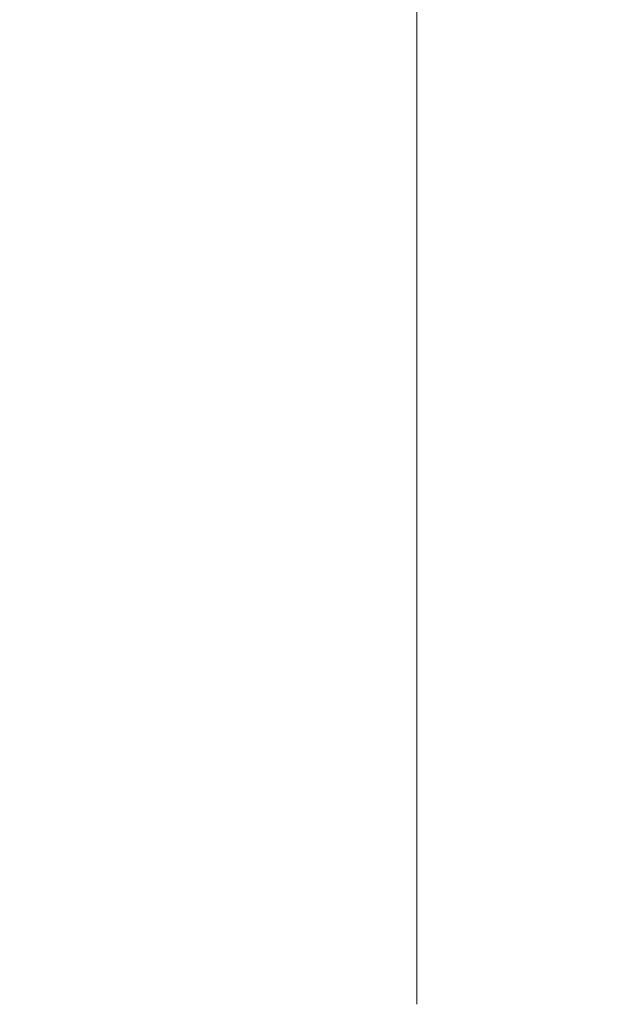
# Model space of a CAD drawing. Units: inches. Extents: x 25676 to 42011, y -46234 to -43325.
# Drawn here: x 35357 to 35454, y -44696 to -44534 of the extents above; entities that cross this region are included whole.
import ezdxf

# ---------------------------------------------------------------- set-up
doc = ezdxf.new("R2010")
doc.units = ezdxf.units.IN
doc.header["$MEASUREMENT"] = 0
doc.styles.get("Standard").update_dxf_attribs({"font": 'arial.ttf'})
doc.dimstyles.new('ISO-25', dxfattribs={"dimscale": 1.5, "dimtxt": 2.5, "dimasz": 2.5, "dimexe": 1.25, "dimexo": 0.625, "dimtad": 1, "dimtxsty": 'Standard', "dimcen": 2.5, "dimadec": 0, "dimazin": 0, "dimtfac": 1, "dimtmove": 0, "dimatfit": 3, "dimfxl": 1, "dimarcsym": 0})

# ---------------------------------------------------------------- blocks, each defined once
blk = doc.blocks.new('*D6')
at = {"color": 0, "lineweight": -2, "transparency": 16777216}
for p, q in [((33299.05, -43785.48), (33299.05, -43708.6)), ((37350.52, -43785.48), (37350.52, -43708.6)), ((33419.05, -43710.48), (37230.52, -43710.48))]:
    blk.add_line(p, q, dxfattribs=at)
at = {"color": 0, "transparency": 16777216}
for points in [[(33419.05, -43690.48), (33419.05, -43730.48), (33299.05, -43710.48)], [(37230.52, -43690.48), (37230.52, -43730.48), (37350.52, -43710.48)]]:
    blk.add_solid(points, dxfattribs=at)
at = {"layer": 'Defpoints', "color": 0, "transparency": 16777216}
for p in [(37350.52, -43710.48), (33299.05, -45663.62), (37350.52, -45663.62)]:
    blk.add_point(p, dxfattribs=at)
at = {"color": 0, "lineweight": 15, "transparency": 16777216, "insert": (35324.79, -43520.6), "char_height": 225, "attachment_point": 5}
blk.add_mtext('405', dxfattribs=at)

msp = doc.modelspace()

# ---------------------------------------------------------------- linework, layer by layer
at = {"lineweight": 15, "extrusion": (2.22045e-16, 1, 2.22045e-16)}
msp.add_line((35422.628, -44348.016), (35422.628, -44695.882), dxfattribs=at)

# ---------------------------------------------------------------- dimensions: what is measured, and where the dimension line sits
at = {"lineweight": 15}
dim = msp.add_linear_dim(base=(37350.52, -43710.477), p1=(33299.052, -45663.617), p2=(37350.52, -45663.617), text='405', dimstyle='ISO-25', override={"dimtxt": 150, "dimasz": 80, "dimgap": 50, "dimfxl": 50, "dimfxlon": 1}, dxfattribs=at)
dim.commit()
dim.dimension.update_dxf_attribs({"geometry": '*D6', "text_midpoint": (35324.786, -43520.598)})

doc.saveas('drawing.dxf')
